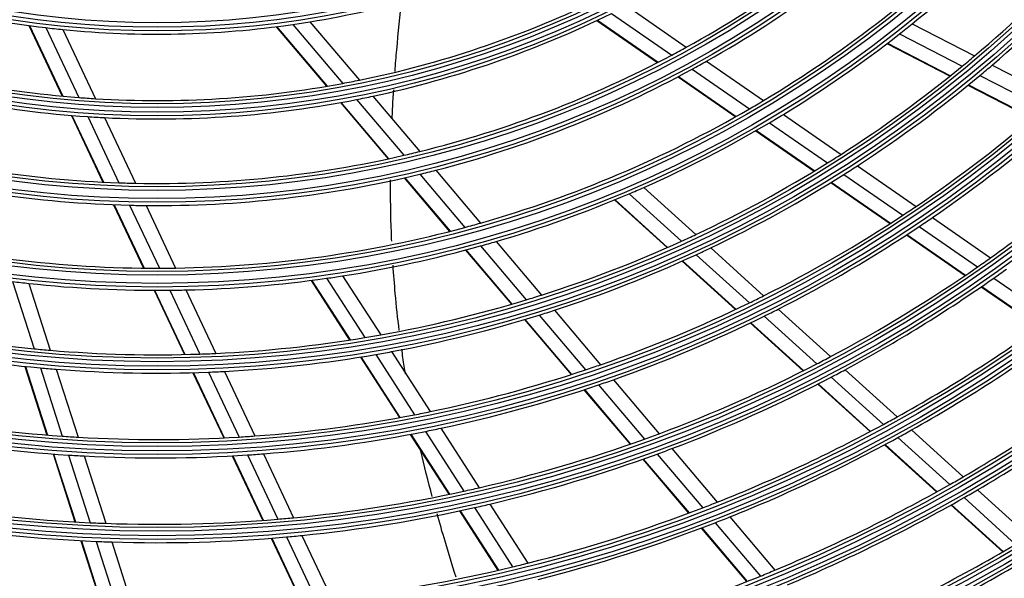
# Model space of a CAD drawing. Units: inches. Extents: x 1196 to 17546, y 470 to 6610.
# Drawn here: x 11017 to 11150, y 3829 to 3905 of the extents above; entities that cross this region are included whole.
import ezdxf

# ---------------------------------------------------------------- set-up
doc = ezdxf.new("R2010")
doc.units = ezdxf.units.IN
doc.header["$MEASUREMENT"] = 0
doc.layers.add('LG-Product', color=3, linetype='Continuous')

msp = doc.modelspace()

# ---------------------------------------------------------------- linework, layer by layer
at = {"layer": 'LG-Product'}
for p, q in [((11099.026547, 3906.520962), (11107.122292, 3900.914418)), ((11094.981229, 3904.534266), (11103.212318, 3898.833991)), ((11095.050792, 3904.567086), (11103.279527, 3898.868441)), ((11096.98822, 3905.49979), (11105.151003, 3899.846819)), ((11017.898687, 3903.860473), (11022.426226, 3894.280765)), ((11017.977477, 3903.849593), (11022.503274, 3894.273571)), ((11020.177908, 3903.569677), (11024.658577, 3894.08914)), ((11022.510481, 3903.314811), (11026.945546, 3893.930766)), ((11051.44351, 3903.694636), (11058.296188, 3895.613162)), ((11051.522431, 3903.70452), (11058.372473, 3895.626155)), ((11053.720332, 3904.003654), (11060.50207, 3896.005842)), ((11056.039389, 3904.361188), (11062.752102, 3896.444776)), ((11137.756644, 3904.080687), (11146.227958, 3899.726321)), ((11136.038883, 3902.714897), (11144.55867, 3898.335616)), ((11134.348158, 3901.406708), (11142.916845, 3897.002291)), ((11134.406691, 3901.451489), (11142.973747, 3897.04791)), ((11107.918928, 3897.929949), (11115.689493, 3892.548602)), ((11109.869689, 3899.011763), (11117.587667, 3893.666833)), ((11148.634006, 3898.489581), (11157.249806, 3894.060948)), ((11106.001253, 3896.902571), (11113.82522, 3891.48424)), ((11106.067737, 3896.937523), (11113.889824, 3891.520494)), ((11146.977435, 3897.092339), (11155.635449, 3892.642007)), ((11145.348661, 3895.752306), (11154.049275, 3891.280077)), ((11145.405166, 3895.798129), (11154.10425, 3891.326686)), ((11064.591879, 3894.275098), (11070.960687, 3886.764259)), ((11060.170206, 3893.403102), (11066.645488, 3885.766697)), ((11060.245893, 3893.416799), (11066.719324, 3885.782578)), ((11062.358707, 3893.816279), (11068.780254, 3886.243245)), ((11023.664383, 3891.660979), (11027.942578, 3882.608852)), ((11023.741036, 3891.654621), (11028.018008, 3882.605082)), ((11025.885251, 3891.493652), (11030.127943, 3882.516644)), ((11028.16108, 3891.358849), (11032.368928, 3882.455567)), ((11120.290767, 3891.794856), (11128.121248, 3886.372014)), ((11118.40943, 3890.664964), (11126.284718, 3885.211092)), ((11116.562417, 3889.58865), (11124.482905, 3884.103476)), ((11116.626293, 3889.625408), (11124.545275, 3884.141277)), ((11130.345285, 3884.831802), (11138.309323, 3879.316469)), ((11068.839504, 3883.179259), (11074.994509, 3875.920562)), ((11068.912769, 3883.195812), (11075.066294, 3875.93886)), ((11070.957741, 3883.675299), (11077.070735, 3876.466146)), ((11073.122025, 3884.215357), (11079.19365, 3877.054992)), ((11128.52051, 3883.66274), (11136.523569, 3878.120383)), ((11101.37069, 3881.893887), (11108.426357, 3875.495355)), ((11126.730761, 3882.546769), (11134.773197, 3876.977142)), ((11126.792764, 3882.584824), (11134.833786, 3877.016177)), ((11099.357967, 3881.019224), (11106.454009, 3874.58408)), ((11029.392156, 3879.541726), (11033.458745, 3870.93733)), ((11029.467209, 3879.538753), (11033.532821, 3870.936425)), ((11031.566601, 3879.472623), (11035.605433, 3870.926958)), ((11033.796916, 3879.434122), (11037.808417, 3870.946287)), ((11097.386269, 3880.193202), (11104.523037, 3873.721123)), ((11097.454397, 3880.221308), (11104.589807, 3873.75046)), ((11138.735034, 3876.588877), (11146.659572, 3871.100899)), ((11140.510775, 3877.791898), (11148.401835, 3872.327103)), ((11136.99492, 3875.438533), (11144.953139, 3869.927229)), ((11137.055055, 3875.477881), (11145.012057, 3869.967421)), ((11079.210471, 3873.942721), (11085.40585, 3866.63641)), ((11081.32014, 3874.547187), (11087.48027, 3867.282446)), ((11077.147823, 3873.381123), (11083.37876, 3866.032879)), ((11077.219037, 3873.400096), (11083.448788, 3866.05325)), ((11108.468572, 3872.757144), (11115.679741, 3866.217594)), ((11110.43033, 3873.678025), (11117.606338, 3867.17036)), ((11106.548471, 3871.88433), (11113.795121, 3865.312604)), ((11106.614911, 3871.913967), (11113.860286, 3865.343396)), ((11060.48219, 3869.880461), (11065.64138, 3861.873813)), ((11015.697229, 3869.107987), (11018.625009, 3859.986967)), ((11017.877629, 3868.859106), (11020.788751, 3859.789981)), ((11056.193365, 3869.26897), (11061.411857, 3861.17029)), ((11056.266446, 3869.278485), (11061.483945, 3861.181346)), ((11058.31167, 3869.556533), (11063.500382, 3861.50407)), ((11148.851453, 3869.582956), (11156.712245, 3864.139123)), ((11034.881432, 3867.927102), (11038.998189, 3859.216558)), ((11034.95513, 3867.926997), (11039.071103, 3859.21811)), ((11037.019149, 3867.935711), (11041.112413, 3859.274875)), ((11039.213381, 3867.973558), (11043.283356, 3859.361998)), ((11147.153766, 3868.403229), (11155.043833, 3862.939123)), ((11147.212476, 3868.443565), (11155.101525, 3862.980163)), ((11087.164716, 3864.562151), (11093.460609, 3857.137301)), ((11089.229889, 3865.219093), (11095.495085, 3857.830445)), ((11119.58996, 3865.371485), (11126.700213, 3858.923452)), ((11085.147116, 3863.947427), (11091.473987, 3856.486045)), ((11085.216856, 3863.968138), (11091.542614, 3856.508068)), ((11115.797008, 3863.497164), (11122.967774, 3856.994254)), ((11115.861765, 3863.528327), (11123.031434, 3857.026412)), ((11117.672386, 3864.410537), (11124.812802, 3857.935149)), ((11064.973455, 3859.217979), (11070.246349, 3851.03487)), ((11067.106709, 3859.59974), (11072.353893, 3851.456531)), ((11062.892879, 3858.871863), (11068.191717, 3850.648492)), ((11062.964725, 3858.883294), (11068.262632, 3850.661369)), ((11017.356941, 3857.601684), (11020.346861, 3848.287077)), ((11017.429297, 3857.594131), (11020.418691, 3848.281162)), ((11019.456204, 3857.397513), (11022.431485, 3848.128512)), ((11021.615576, 3857.21414), (11024.57635, 3847.990333)), ((11040.166536, 3856.744482), (11044.346677, 3847.899826)), ((11040.239259, 3856.746438), (11044.418665, 3847.903337)), ((11042.274489, 3856.816067), (11046.434163, 3848.014715)), ((11044.439323, 3856.916117), (11048.578715, 3848.157679)), ((11128.667418, 3857.139465), (11135.724194, 3850.739928)), ((11097.226936, 3855.788045), (11103.434723, 3848.467102)), ((11124.950652, 3855.196053), (11132.060009, 3848.748833)), ((11125.014125, 3855.228381), (11132.122565, 3848.781992)), ((11126.7878, 3856.144095), (11133.87078, 3849.720795)), ((11093.221742, 3854.42489), (11099.482408, 3847.041585)), ((11093.290056, 3854.447283), (11099.549717, 3847.065162)), ((11095.200338, 3855.085611), (11101.43446, 3847.73361)), ((11071.703395, 3848.773652), (11076.924555, 3840.670832)), ((11073.804342, 3849.205553), (11079.003445, 3841.136962)), ((11137.677943, 3848.968144), (11144.690581, 3842.608634)), ((11069.655521, 3848.376786), (11074.898872, 3840.239526)), ((11069.726137, 3848.390127), (11074.968686, 3840.254112)), ((11135.831335, 3847.942837), (11142.866976, 3841.562468)), ((11049.722943, 3845.736636), (11053.824404, 3837.058455)), ((11105.152241, 3846.441605), (11111.313338, 3839.175723)), ((11134.027569, 3846.964524), (11141.08615, 3840.56335)), ((11134.089809, 3846.997969), (11141.147637, 3840.597478)), ((11021.172826, 3845.713917), (11024.131436, 3836.496849)), ((11021.244488, 3845.708527), (11024.202646, 3836.492869)), ((11023.253637, 3845.567232), (11026.199725, 3836.389174)), ((11025.394779, 3845.440651), (11028.328422, 3836.301364)), ((11045.50144, 3845.45649), (11049.637808, 3836.704451)), ((11045.573193, 3845.460499), (11049.708928, 3836.709799)), ((11047.583596, 3845.58266), (11051.702457, 3836.867663)), ((11101.213607, 3844.999954), (11107.420611, 3837.679933)), ((11101.280756, 3845.02372), (11107.48696, 3837.704644)), ((11103.158782, 3845.700089), (11109.342757, 3838.407228)), ((11146.633148, 3840.84699), (11153.60889, 3834.52094)), ((11144.815547, 3839.795379), (11151.811663, 3833.450853)), ((11076.348777, 3837.989391), (11081.547225, 3829.921817)), ((11076.418454, 3838.004189), (11081.616231, 3829.937656)), ((11078.368697, 3838.42964), (11083.547858, 3830.391999)), ((11080.441889, 3838.904612), (11085.601889, 3830.896707)), ((11143.040933, 3838.790628), (11150.057374, 3832.427669)), ((11143.102203, 3838.824952), (11150.117926, 3832.462646)), ((11111.05447, 3836.388577), (11117.197114, 3829.144457)), ((11113.019108, 3837.164081), (11119.141669, 3829.943645)), ((11109.138439, 3835.654072), (11115.301112, 3828.386331)), ((11109.204512, 3835.679106), (11115.366528, 3828.412141)), ((11024.949559, 3833.948122), (11027.882832, 3824.809987)), ((11025.020691, 3833.944382), (11027.953586, 3824.807426)), ((11027.014596, 3833.850576), (11029.936987, 3824.746346)), ((11029.140078, 3833.772783), (11032.051657, 3824.702234)), ((11050.781607, 3834.284315), (11054.882552, 3825.607227)), ((11050.852619, 3834.289892), (11054.953035, 3825.613923)), ((11052.84171, 3834.457145), (11056.92744, 3825.812251)), ((11054.959162, 3834.657449), (11059.029777, 3826.044536))]:
    msp.add_line(p, q, dxfattribs=at)
for radius in [277.804748, 277.308609, 276.191391, 275.695252, 266.304748, 265.808609, 264.691391, 264.195252, 254.804748, 254.308609, 253.191391, 252.695252, 243.054748, 242.558609, 241.941391, 241.445252, 231.554748, 231.058609, 230.441391, 229.945252, 220.054748, 219.558609, 218.941391, 218.445252, 208.554748, 208.058609, 207.441391, 206.945252, 197.054748, 196.558609, 195.941391, 195.445252, 185.554748, 185.058609, 184.441391, 183.945252, 174.054748, 173.558609, 172.941391, 172.445252, 162.804748, 162.308609, 161.191391, 160.695252, 151.304748, 150.808609, 149.691391, 149.195252, 139.554748, 139.058609, 138.441391, 137.945252, 128.054748, 127.558609, 126.941391]:
    msp.add_circle((11035.300926, 4031.176668), radius, dxfattribs=at)
for radius, start, end in [(287.941391, 277.43986926, 353.34287957), (288.558609, 278.32593737, 352.36438557), (287.445252, 278.29348072, 351.70651928), (289.054748, 280.2527023, 349.7472977), (299.441391, 287.54133298, 342.76775266), (300.058609, 287.91043062, 342.39175074), (298.945252, 287.92207356, 342.07792644), (300.554748, 288.847691, 341.152309), (148.75, 298.87057468, 313.00705958), (151.75, 299.43212632, 313.58989999), (160.25, 300.89656462, 315.10887353), (163.25, 308.87328397, 315.60305515), (128.5, 279.28751705, 293.24126143), (172, 310.16002254, 316.93626204), (174.5, 310.50189783, 317.29032762), (128.5, 249.28751705, 263.24126143), (137.5, 281.51619548, 295.5609299), (140, 282.07670994, 296.14367144), (128.5, 263.24126143, 264.28751705), (128.5, 264.28751705, 278.24126143), (128.5, 278.24126143, 279.28751705), (163.25, 308.10305515, 308.87328397), (163.25, 301.37328397, 308.10305515), (137.5, 251.51619548, 265.5609299), (148.75, 298.00705958, 298.87057468), (148.75, 283.87057468, 298.00705958), (172, 309.43626204, 310.16002254), (140, 252.07670994, 266.14367144), (151.75, 284.43212632, 298.58989999), (151.75, 298.58989999, 299.43212632), (172, 302.66002254, 309.43626204), (174.5, 309.79032762, 310.50189783), (174.5, 303.00189783, 309.79032762), (137.5, 266.51619548, 280.5609299), (137.5, 280.5609299, 281.51619548), (137.5, 265.5609299, 266.51619548), (140, 281.14367144, 282.07670994), (140, 267.07670994, 281.14367144), (160.25, 285.89656462, 300.10887353), (160.25, 300.10887353, 300.89656462), (183.5, 304.14946422, 310.97836241), (140, 266.14367144, 267.07670994), (163.25, 300.60305515, 301.37328397), (186, 304.44704787, 311.28633123), (163.25, 293.87328397, 300.60305515), (148.75, 253.87057468, 268.00705958), (148.75, 268.87057468, 283.00705958), (148.75, 283.00705958, 283.87057468), (172, 301.93626204, 302.66002254), (195, 305.45087059, 312.32487227), (151.75, 254.43212632, 268.58989999), (172, 295.16002254, 301.93626204), (174.5, 302.29032762, 303.00189783), (151.75, 269.43212632, 283.58989999), (151.75, 283.58989999, 284.43212632), (174.5, 295.50189783, 302.29032762), (148.75, 268.00705958, 268.87057468), (163.25, 293.10305515, 293.87328397), (163.25, 286.37328397, 293.10305515), (151.75, 268.58989999, 269.43212632), (183.5, 303.47836241, 304.14946422), (183.5, 296.64946422, 303.47836241), (160.25, 285.10887353, 285.89656462), (186, 296.94704787, 303.78633123), (186, 303.78633123, 304.44704787), (160.25, 255.89656462, 270.10887353), (160.25, 270.89656462, 285.10887353), (172, 294.43626204, 295.16002254), (163.25, 278.87328397, 285.60305515), (163.25, 285.60305515, 286.37328397), (172, 287.66002254, 294.43626204), (174.5, 288.00189783, 294.79032762), (174.5, 294.79032762, 295.50189783), (195, 304.82487227, 305.45087059), (160.25, 270.10887353, 270.89656462), (163.25, 278.10305515, 278.87328397), (195, 297.95087059, 304.82487227), (197.5, 305.09538666, 305.71241579), (163.25, 263.10305515, 263.87328397), (163.25, 263.87328397, 270.60305515), (163.25, 271.37328397, 278.10305515), (197.5, 298.21241579, 305.09538666), (163.25, 270.60305515, 271.37328397), (172, 286.93626204, 287.66002254), (183.5, 295.97836241, 296.64946422), (172, 280.16002254, 286.93626204), (183.5, 289.14946422, 295.97836241), (174.5, 280.50189783, 287.29032762), (174.5, 287.29032762, 288.00189783), (186, 296.28633123, 296.94704787), (172, 257.66002254, 264.43626204), (186, 289.44704787, 296.28633123), (206.5, 299.09841599, 306.01154639), (172, 279.43626204, 280.16002254), (209, 299.33020927, 306.25117463), (174.5, 258.00189783, 264.79032762), (172, 272.66002254, 279.43626204), (172, 264.43626204, 265.16002254), (172, 265.16002254, 271.93626204), (172, 271.93626204, 272.66002254), (174.5, 273.00189783, 279.79032762), (174.5, 279.79032762, 280.50189783), (183.5, 288.47836241, 289.14946422), (195, 290.45087059, 297.32487227), (195, 297.32487227, 297.95087059), (174.5, 264.79032762, 265.50189783), (174.5, 265.50189783, 272.29032762), (174.5, 272.29032762, 273.00189783), (183.5, 281.64946422, 288.47836241), (197.5, 297.59538666, 298.21241579), (218, 300.11832438, 307.06576513), (186, 288.78633123, 289.44704787), (197.5, 290.71241579, 297.59538666), (220.5, 300.32524758, 307.27959876), (186, 281.94704787, 288.78633123), (183.5, 280.97836241, 281.64946422), (183.5, 259.14946422, 265.97836241), (183.5, 274.14946422, 280.97836241), (206.5, 298.51154639, 299.09841599), (186, 274.44704787, 281.28633123), (186, 281.28633123, 281.94704787), (195, 289.82487227, 290.45087059), (206.5, 291.59841599, 298.51154639), (209, 298.75117463, 299.33020927), (186, 259.44704787, 266.28633123), (183.5, 265.97836241, 266.64946422), (183.5, 266.64946422, 273.47836241), (183.5, 273.47836241, 274.14946422), (195, 282.95087059, 289.82487227), (209, 291.83020927, 298.75117463), (186, 273.78633123, 274.44704787), (197.5, 290.09538666, 290.71241579), (186, 266.28633123, 266.94704787), (186, 266.94704787, 273.78633123), (197.5, 283.21241579, 290.09538666), (218, 299.56576513, 300.11832438), (195, 275.45087059, 282.32487227), (195, 282.32487227, 282.95087059), (218, 292.61832438, 299.56576513), (220.5, 299.77959876, 300.32524758), (206.5, 291.01154639, 291.59841599), (220.5, 292.82524758, 299.77959876), (195, 260.45087059, 267.32487227), (197.5, 275.71241579, 282.59538666), (197.5, 282.59538666, 283.21241579), (206.5, 284.09841599, 291.01154639), (195, 267.32487227, 267.95087059), (195, 267.95087059, 274.82487227), (195, 274.82487227, 275.45087059), (209, 284.33020927, 291.25117463), (209, 291.25117463, 291.83020927), (197.5, 260.71241579, 267.59538666), (197.5, 267.59538666, 268.21241579), (197.5, 268.21241579, 275.09538666), (197.5, 275.09538666, 275.71241579), (229.5, 293.53108953, 300.50889055), (232, 293.71699686, 300.7009435), (206.5, 276.59841599, 283.51154639), (206.5, 283.51154639, 284.09841599), (218, 292.06576513, 292.61832438), (218, 285.11832438, 292.06576513)]:
    msp.add_arc((11035.300926, 4031.176668), radius, start, end, dxfattribs=at)
for points, knots in [([(11067.58897, 3897.638166), (11067.663137, 3898.613458), (11067.933792, 3901.904787), (11068.269493, 3905.202033), (11068.532099, 3907.521893)], [0, 0, 0, 0, 0.2965328715, 1, 1, 1, 1]), ([(11067.19002, 3891.17407), (11067.211714, 3891.638242), (11067.277658, 3892.954544), (11067.355956, 3894.272678), (11067.411553, 3895.126391)], [0, 0, 0, 0, 0.3528248588, 1, 1, 1, 1]), ([(11067.146015, 3874.579114), (11067.127938, 3874.977989), (11067.013155, 3877.736295), (11066.96796, 3880.513526), (11066.976886, 3882.899396)], [0, 0, 0, 0, 0.1447585995, 1, 1, 1, 1]), ([(11068.163729, 3862.468142), (11067.95782, 3864.131469), (11067.641477, 3867.082873), (11067.409229, 3870.063637), (11067.324358, 3871.358864)], [0, 0, 0, 0, 0.5671173354, 1, 1, 1, 1]), ([(11069.009314, 3856.583504), (11068.953334, 3856.925335), (11068.774866, 3858.038903), (11068.608382, 3859.157762), (11068.498882, 3859.935093)], [0, 0, 0, 0, 0.3074203194, 1, 1, 1, 1]), ([(11075.87198, 3829.001547), (11075.363323, 3830.613432), (11074.484074, 3833.454472), (11073.646711, 3836.331329), (11073.296528, 3837.574332)], [0, 0, 0, 0, 0.5703707091, 1, 1, 1, 1])]:
    msp.add_open_spline(points, degree=3, knots=knots, dxfattribs=at)
msp.add_open_spline([(11072.639883, 3839.956788), (11072.08851, 3842.003883), (11071.56586, 3844.070441), (11071.079982, 3846.158253)], degree=3, dxfattribs=at)

doc.saveas('drawing.dxf')
